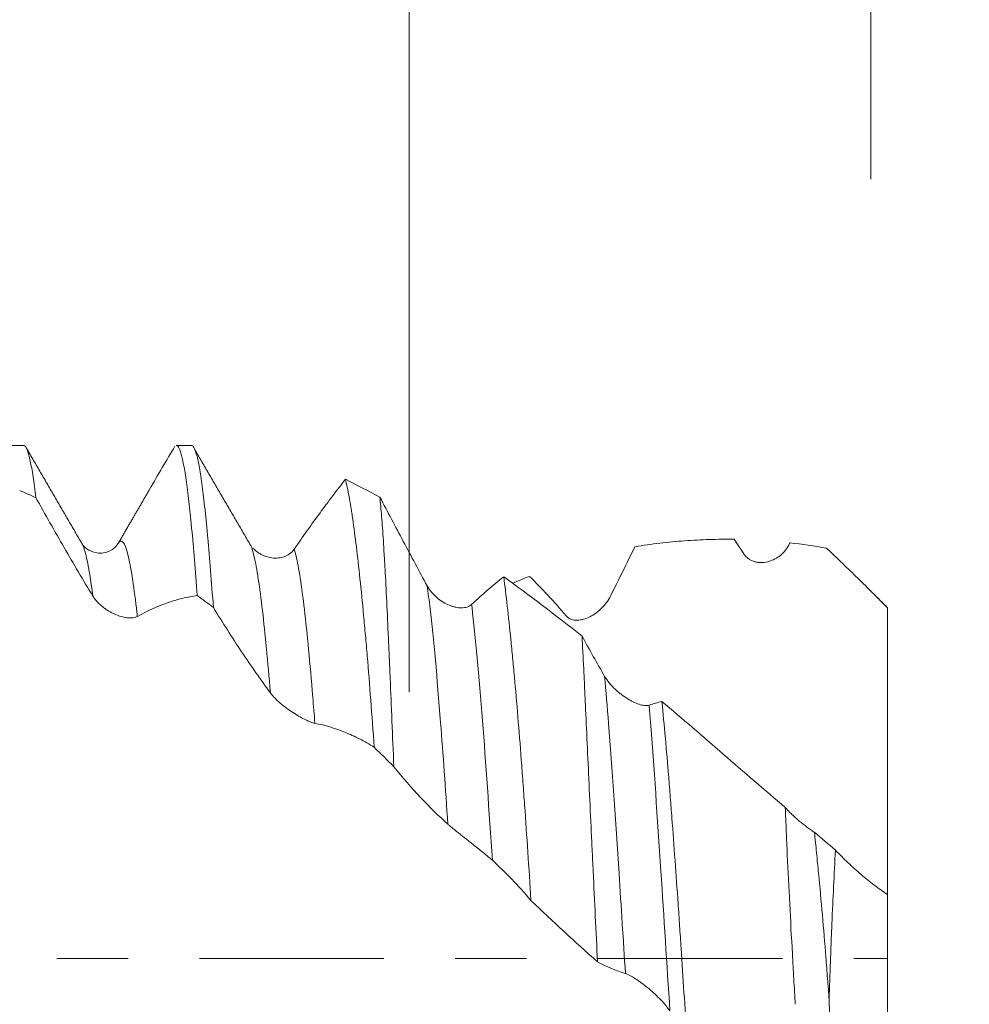
# Model space of a CAD drawing. Units: millimetres. Extents: x -23 to 80, y -82 to 24.
# Drawn here: x 52 to 58, y 0 to 6 of the extents above; entities that cross this region are included whole.
import ezdxf

# ---------------------------------------------------------------- set-up
doc = ezdxf.new("R2010")
doc.units = ezdxf.units.MM
doc.linetypes.add('CENTER', pattern=[47.5, 22, -8.5, 8.5, -8.5])
for name, color, linetype in [('1', 4, 'Continuous'), ('2', 7, 'Continuous'), ('SK2', 7, 'Continuous'), ('SK4', 2, 'CENTER')]:
    doc.layers.add(name, color=color, linetype=linetype)
doc.styles.add('iso_b_vert', font='simplex.shx')
doc.dimstyles.get("Standard").update_dxf_attribs({"dimtxt": 0.18, "dimasz": 0.18, "dimexe": 0.18, "dimexo": 0.0625, "dimgap": 0.09, "dimtad": 1, "dimzin": 0, "dimdsep": 52, "dimtxsty": 'Standard', "dimcen": 0.09, "dimadec": 0, "dimazin": 0, "dimtfac": 1, "dimtdec": 4, "dimtofl": 0, "dimtmove": 0, "dimatfit": 3, "dimfxl": 1, "dimtolj": 1, "dimtzin": 0, "dimarcsym": 0})

# ---------------------------------------------------------------- blocks, each defined once
blk = doc.blocks.new('_U0')
at = {"layer": '2', "lineweight": 13}
for p, q in [((75.66294, -10.55706), (75.66294, 17.31186)), ((58.7175, 3.05706), (77.66294, 3.05706)), ((58.7175, -3.05706), (77.66294, -3.05706))]:
    blk.add_line(p, q, dxfattribs=at)
at = {"layer": '2', "lineweight": 18}
for points in [[(75.66294, 3.05706), (75.202156, 6.557059), (76.123724, 6.557062)], [(75.66294, -3.05706), (76.123724, -6.557059), (75.202156, -6.557062)]]:
    blk.add_solid(points, dxfattribs=at)
at = {"layer": '2', "lineweight": 18, "insert": (75.071825, 13.19206), "char_height": 3, "attachment_point": 7, "rotation": 90, "line_spacing_factor": 1.084337, "style": 'iso_b_vert'}
blk.add_mtext('\\W0.7203;M6', dxfattribs=at)
blk = doc.blocks.new('_U1')
at = {"layer": 'SK2', "lineweight": 13}
for p, q in [((54.38, 1.5875), (54.38, 14.0885)), ((57.13, 4.64456), (57.13, 14.0885)), ((64.63, 12.0885), (46.88, 12.0885))]:
    blk.add_line(p, q, dxfattribs=at)
at = {"layer": 'SK2', "lineweight": 18}
for points in [[(54.38, 12.0885), (50.880002, 11.627716), (50.879998, 12.549284)], [(57.13, 12.0885), (60.629998, 12.549284), (60.630002, 11.627716)]]:
    blk.add_solid(points, dxfattribs=at)
at = {"layer": 'SK2', "lineweight": 18, "attachment_point": 7, "line_spacing_factor": 1.084337, "style": 'iso_b_vert'}
for s, insert, char_height in [('\\W0.7346;2.75', (52.393544, 19.973614), 3), ("\\W0.6474;'C'", (52.420044, 12.871134), 3.5)]:
    blk.add_mtext(s, dxfattribs=dict(at, insert=insert, char_height=char_height))
blk = doc.blocks.new('_U4')
at = {"layer": '2', "lineweight": 13}
for p, q in [((35.03, -1.5875), (35.03, -23.55706)), ((57.13, -4.64456), (57.13, -23.55706)), ((57.13, -21.55706), (35.03, -21.55706))]:
    blk.add_line(p, q, dxfattribs=at)
at = {"layer": '2', "lineweight": 18}
for points in [[(35.03, -21.55706), (38.529998, -21.096276), (38.530002, -22.017844)], [(57.13, -21.55706), (53.630002, -22.017844), (53.629998, -21.096276)]]:
    blk.add_solid(points, dxfattribs=at)
at = {"layer": '2', "lineweight": 18, "insert": (43.093486, -20.671946), "char_height": 3, "attachment_point": 7, "line_spacing_factor": 1.084337, "style": 'iso_b_vert'}
blk.add_mtext('\\W0.7208;22.1', dxfattribs=at)

msp = doc.modelspace()

# ---------------------------------------------------------------- linework, layer by layer
at = {"layer": '1', "lineweight": 18}
for p, q in [((52.0834, 3.0571), (51.9924, 3.0571)), ((53.0834, 3.0571), (52.9924, 3.0571)), ((52.4283, 2.4757), (52.4303, 2.4724)), ((52.646, 2.4723), (52.6509, 2.4796)), ((53.4497, 2.4455), (53.4494, 2.4455)), ((57.23, 2.09), (57.1525, 2.1675)), ((57.23, 2.09), (57.23, 2.0893)), ((57.23, 0.3802), (57.23, -1.0927))]:
    msp.add_line(p, q, dxfattribs=at)
for points, knots in [([(52.1559, 2.7456), (52.1531, 2.7691), (52.1503, 2.7914), (52.1448, 2.8332), (52.142, 2.8528), (52.1337, 2.9074), (52.1283, 2.9385), (52.1172, 2.9901), (52.1117, 3.0106), (52.1034, 3.0334), (52.1006, 3.0396), (52.0951, 3.0493), (52.0923, 3.0528), (52.0875, 3.0563), (52.0855, 3.0571), (52.0834, 3.0571)], [0, 0, 0, 0, 0.114417, 0.114417, 0.228833, 0.228833, 0.457666, 0.457666, 0.686499, 0.686499, 0.800916, 0.800916, 0.915333, 0.915333, 1, 1, 1, 1]), ([(52.9924, 3.0571), (52.9954, 3.0571), (52.9983, 3.0555), (53.0068, 3.0466), (53.0123, 3.0353), (53.0205, 3.01), (53.0233, 3.0002), (53.0275, 2.9834), (53.0289, 2.9774), (53.0317, 2.9648), (53.033, 2.9582), (53.04, 2.9234), (53.0455, 2.8904), (53.0566, 2.8143), (53.0621, 2.7712), (53.0703, 2.6989), (53.0745, 2.6608), (53.0787, 2.6198), (53.0814, 2.5917), (53.0828, 2.5774), (53.0898, 2.5045), (53.0953, 2.442), (53.1064, 2.3088), (53.1119, 2.238), (53.1174, 2.1632)], [0, 0, 0, 0, 0.071018, 0.071018, 0.20373, 0.20373, 0.270086, 0.270086, 0.303264, 0.303264, 0.336442, 0.336442, 0.469153, 0.469153, 0.601865, 0.601865, 0.668221, 0.701399, 0.701399, 0.734577, 0.734577, 0.867288, 0.867288, 1, 1, 1, 1]), ([(53.2135, 2.0912), (53.208, 2.1686), (53.197, 2.3152), (53.186, 2.4455), (53.1791, 2.5218), (53.1777, 2.5368), (53.1749, 2.5663), (53.1735, 2.5808), (53.1693, 2.6232), (53.1665, 2.6502), (53.1582, 2.7274), (53.1471, 2.82), (53.1362, 2.8924), (53.1279, 2.939), (53.1251, 2.9532), (53.1209, 2.9727), (53.1195, 2.9788), (53.1167, 2.9904), (53.1153, 2.9958), (53.1084, 3.0213), (53.0982, 3.0485), (53.0881, 3.0571), (53.0834, 3.0571)], [0, 0, 0, 0, 0.127436, 0.254871, 0.254871, 0.28673, 0.28673, 0.318589, 0.318589, 0.382307, 0.382307, 0.509743, 0.637178, 0.637178, 0.700896, 0.700896, 0.732755, 0.732755, 0.764614, 0.764614, 0.892049, 1, 1, 1, 1]), ([(53.6949, 2.439), (53.7467, 2.5138), (53.798, 2.586), (53.8743, 2.6902), (53.8997, 2.7242), (53.9502, 2.7908), (53.9753, 2.8234), (54.0003, 2.8552)], [0, 0, 0, 0, 0.5, 0.5, 0.75, 0.75, 1, 1, 1, 1]), ([(54.0003, 2.8552), (54.0075, 2.8265), (54.0147, 2.7925), (54.0256, 2.7333), (54.0293, 2.7122), (54.0347, 2.6786), (54.0365, 2.667), (54.0402, 2.6431), (54.042, 2.6308), (54.0511, 2.5679), (54.0582, 2.5129), (54.0726, 2.394), (54.0798, 2.3301), (54.0943, 2.1934), (54.1015, 2.1206), (54.1106, 2.0237), (54.1124, 2.0041), (54.116, 1.9644), (54.1214, 1.9043), (54.1267, 1.8424), (54.1373, 1.7162), (54.1443, 1.629), (54.1582, 1.4484), (54.1651, 1.3549), (54.1719, 1.2583)], [0, 0, 0, 0, 0.125, 0.125, 0.1875, 0.1875, 0.21875, 0.21875, 0.25, 0.25, 0.375, 0.375, 0.5, 0.5, 0.625, 0.625, 0.65625, 0.65625, 0.6875, 0.75, 0.75, 0.875, 0.875, 1, 1, 1, 1]), ([(52.4956, 2.1593), (52.4381, 2.2541), (52.3811, 2.3506), (52.2677, 2.5466), (52.2116, 2.6457), (52.1559, 2.7456)], [0, 0, 0, 0, 0.5, 0.5, 1, 1, 1, 1]), ([(54.2887, 1.1424), (54.2849, 1.2353), (54.2775, 1.416), (54.2705, 1.5866), (54.2652, 1.7107), (54.2635, 1.7514), (54.26, 1.8316), (54.2582, 1.8707), (54.2531, 1.985), (54.2497, 2.0573), (54.2431, 2.1942), (54.2398, 2.2588), (54.2348, 2.35), (54.2331, 2.3795), (54.2297, 2.4364), (54.228, 2.464), (54.2228, 2.5429), (54.2193, 2.5907), (54.2124, 2.6768), (54.209, 2.715), (54.2056, 2.7485)], [0, 0, 0, 0, 0.125, 0.25, 0.25, 0.3125, 0.3125, 0.375, 0.375, 0.5, 0.5, 0.625, 0.625, 0.6875, 0.6875, 0.75, 0.75, 0.875, 0.875, 1, 1, 1, 1]), ([(54.2056, 2.7485), (54.2287, 2.7048), (54.2518, 2.661), (54.2984, 2.5732), (54.3218, 2.5292), (54.3922, 2.3971), (54.4395, 2.3089), (54.4872, 2.2207)], [0, 0, 0, 0, 0.25, 0.25, 0.5, 0.5, 1, 1, 1, 1]), ([(52.6501, 2.4786), (52.6357, 2.4555), (52.6015, 2.4219), (52.5153, 2.4087), (52.4537, 2.4417), (52.4349, 2.4608), (52.4304, 2.4722)], [0, 0, 0, 0, 0.247864, 0.503347, 0.754128, 1, 1, 1, 1]), ([(56.3169, 2.4979), (56.2675, 2.4986), (56.2183, 2.4981), (56.1197, 2.495), (56.0704, 2.4925), (55.9716, 2.4852), (55.9223, 2.4805), (55.8484, 2.4715), (55.8238, 2.4682), (55.7746, 2.4611), (55.75, 2.4572), (55.7255, 2.453)], [0, 0, 0, 0, 0.25, 0.25, 0.5, 0.5, 0.75, 0.75, 0.875, 0.875, 1, 1, 1, 1]), ([(53.4503, 2.4453), (53.4524, 2.4429), (53.4546, 2.4406), (53.4619, 2.4334), (53.4672, 2.4287), (53.4782, 2.4202), (53.4838, 2.4164), (53.5009, 2.4059), (53.5128, 2.4002), (53.5373, 2.3916), (53.5496, 2.3887), (53.5682, 2.3863), (53.5744, 2.3859), (53.5868, 2.3856), (53.593, 2.3859), (53.6113, 2.3876), (53.6232, 2.3901), (53.6404, 2.3962), (53.6461, 2.3986), (53.6571, 2.4043), (53.6625, 2.4076), (53.6779, 2.4187), (53.6871, 2.4277), (53.6949, 2.439)], [0, 0, 0, 0, 0.03042, 0.03042, 0.099675, 0.099675, 0.168931, 0.168931, 0.307443, 0.307443, 0.445954, 0.445954, 0.51521, 0.51521, 0.584466, 0.584466, 0.722977, 0.722977, 0.792233, 0.792233, 0.861489, 0.861489, 1, 1, 1, 1]), ([(56.6386, 2.4571), (56.6314, 2.4444), (56.6231, 2.4332), (56.6047, 2.4129), (56.5945, 2.4038), (56.5733, 2.3883), (56.5622, 2.3817), (56.5389, 2.3709), (56.5267, 2.3666), (56.5021, 2.3608), (56.4897, 2.3593), (56.4709, 2.3592), (56.4645, 2.3596), (56.4519, 2.3612), (56.4455, 2.3624), (56.433, 2.3659), (56.4269, 2.368), (56.4149, 2.3735), (56.4089, 2.3768), (56.3977, 2.3846), (56.3923, 2.389), (56.3823, 2.3992), (56.3776, 2.405), (56.3735, 2.4114)], [0, 0, 0, 0, 0.125, 0.125, 0.25, 0.25, 0.375, 0.375, 0.5, 0.5, 0.625, 0.625, 0.6875, 0.6875, 0.75, 0.75, 0.8125, 0.8125, 0.875, 0.875, 0.9375, 0.9375, 1, 1, 1, 1]), ([(56.8668, 2.445), (56.8746, 2.4375), (56.8825, 2.43), (56.8982, 2.415), (56.9061, 2.4075), (56.9297, 2.3848), (56.9453, 2.3698), (56.9919, 2.3249), (57.0226, 2.2953), (57.0832, 2.2362), (57.1131, 2.2067), (57.1722, 2.1479), (57.2013, 2.1186), (57.23, 2.0893)], [0, 0, 0, 0, 0.0625, 0.0625, 0.125, 0.125, 0.25, 0.25, 0.5, 0.5, 0.75, 0.75, 1, 1, 1, 1]), ([(54.7523, 2.1098), (54.7845, 2.1401), (54.8165, 2.169), (54.8801, 2.224), (54.9118, 2.2501), (54.9433, 2.2746)], [0, 0, 0, 0, 0.5, 0.5, 1, 1, 1, 1]), ([(54.9433, 2.2746), (54.9505, 2.22), (54.9647, 2.1029), (54.9788, 1.9704), (54.9894, 1.8651), (54.993, 1.829), (54.9983, 1.7733), (55, 1.7545), (55.0035, 1.7167), (55.0053, 1.6975), (55.014, 1.6012), (55.0209, 1.5214), (55.0346, 1.3567), (55.0414, 1.2717), (55.0514, 1.1403), (55.0547, 1.0958), (55.0597, 1.0281), (55.0613, 1.0053), (55.0646, 0.9595), (55.0662, 0.9364), (55.0744, 0.8209), (55.0807, 0.7273), (55.0933, 0.538), (55.0995, 0.4422), (55.1057, 0.3453)], [0, 0, 0, 0, 0.125, 0.25, 0.25, 0.3125, 0.3125, 0.34375, 0.34375, 0.375, 0.375, 0.5, 0.5, 0.625, 0.625, 0.6875, 0.6875, 0.71875, 0.71875, 0.75, 0.75, 0.875, 0.875, 1, 1, 1, 1]), ([(55.3161, 2.0413), (55.2792, 2.0842), (55.2425, 2.1252), (55.1695, 2.2038), (55.1331, 2.2413), (55.0969, 2.2769)], [0, 0, 0, 0, 0.5, 0.5, 1, 1, 1, 1]), ([(54.4872, 2.2207), (54.495, 2.2063), (54.5042, 2.1933), (54.5194, 2.1753), (54.5248, 2.1695), (54.5357, 2.1586), (54.5413, 2.1534), (54.5585, 2.139), (54.5704, 2.1304), (54.595, 2.1156), (54.6073, 2.1094), (54.6259, 2.1018), (54.6321, 2.0996), (54.6445, 2.0957), (54.6507, 2.0941), (54.669, 2.0902), (54.6808, 2.0889), (54.698, 2.0891), (54.7036, 2.0895), (54.7147, 2.0912), (54.7201, 2.0924), (54.7353, 2.0974), (54.7445, 2.1024), (54.7523, 2.1098)], [0, 0, 0, 0, 0.125, 0.125, 0.1875, 0.1875, 0.25, 0.25, 0.375, 0.375, 0.5, 0.5, 0.5625, 0.5625, 0.625, 0.625, 0.75, 0.75, 0.8125, 0.8125, 0.875, 0.875, 1, 1, 1, 1]), ([(52.7606, 2.038), (52.7535, 2.034), (52.7452, 2.0316), (52.7268, 2.029), (52.7166, 2.0288), (52.6954, 2.0306), (52.6842, 2.0326), (52.661, 2.0384), (52.6488, 2.0423), (52.6242, 2.0521), (52.6118, 2.058), (52.5929, 2.0684), (52.5866, 2.0722), (52.5739, 2.0804), (52.5676, 2.0848), (52.5551, 2.0941), (52.549, 2.099), (52.5369, 2.1095), (52.531, 2.1152), (52.5197, 2.1269), (52.5144, 2.133), (52.5044, 2.1458), (52.4997, 2.1525), (52.4956, 2.1593)], [0, 0, 0, 0, 0.125, 0.125, 0.25, 0.25, 0.375, 0.375, 0.5, 0.5, 0.625, 0.625, 0.6875, 0.6875, 0.75, 0.75, 0.8125, 0.8125, 0.875, 0.875, 0.9375, 0.9375, 1, 1, 1, 1]), ([(53.1174, 2.1632), (53.0881, 2.159), (53.0588, 2.1532), (52.9998, 2.1386), (52.9702, 2.1298), (52.881, 2.0985), (52.821, 2.0714), (52.7606, 2.038)], [0, 0, 0, 0, 0.25, 0.25, 0.5, 0.5, 1, 1, 1, 1]), ([(55.5811, 2.162), (55.574, 2.1475), (55.5656, 2.1341), (55.5472, 2.1091), (55.537, 2.0973), (55.5158, 2.0762), (55.5046, 2.0667), (55.4813, 2.0497), (55.4691, 2.0422), (55.4445, 2.0298), (55.4321, 2.0248), (55.4132, 2.0195), (55.4069, 2.0181), (55.3943, 2.0161), (55.3879, 2.0155), (55.3755, 2.0152), (55.3694, 2.0156), (55.3574, 2.0174), (55.3514, 2.0189), (55.3402, 2.023), (55.3349, 2.0257), (55.3249, 2.0324), (55.3202, 2.0365), (55.3161, 2.0413)], [0, 0, 0, 0, 0.125, 0.125, 0.25, 0.25, 0.375, 0.375, 0.5, 0.5, 0.625, 0.625, 0.6875, 0.6875, 0.75, 0.75, 0.8125, 0.8125, 0.875, 0.875, 0.9375, 0.9375, 1, 1, 1, 1]), ([(53.5532, 1.5824), (53.5244, 1.6215), (53.4958, 1.6616), (53.4388, 1.7434), (53.4104, 1.7851), (53.3254, 1.9126), (53.2692, 2.0005), (53.2135, 2.0912)], [0, 0, 0, 0, 0.25, 0.25, 0.5, 0.5, 1, 1, 1, 1]), ([(57.23, 2.0893), (57.23, 2.0746), (57.23, 2.0601), (57.23, 2.031), (57.23, 2.0164), (57.23, 1.973), (57.23, 1.944), (57.23, 1.8581), (57.23, 1.8018), (57.23, 1.6357), (57.23, 1.5287), (57.23, 1.3224), (57.23, 1.2258), (57.23, 1.0451), (57.23, 0.961), (57.23, 0.8059), (57.23, 0.7372), (57.23, 0.6165), (57.23, 0.5646), (57.23, 0.4999), (57.23, 0.4808), (57.23, 0.4475), (57.23, 0.405), (57.23, 0.3842), (57.23, 0.3802)], [0, 0, 0, 0, 0.015625, 0.015625, 0.03125, 0.03125, 0.0625, 0.0625, 0.125, 0.125, 0.25, 0.25, 0.375, 0.375, 0.5, 0.5, 0.625, 0.625, 0.75, 0.75, 0.8125, 0.8125, 0.875, 1, 1, 1, 1]), ([(55.5025, -0.0213), (55.4978, 0.07), (55.4889, 0.2514), (55.4804, 0.4303), (55.474, 0.5636), (55.4709, 0.63), (55.4678, 0.696), (55.4657, 0.74), (55.4647, 0.762), (55.4595, 0.8711), (55.4556, 0.9562), (55.448, 1.1221), (55.4407, 1.2838), (55.4337, 1.437), (55.4285, 1.5486), (55.4267, 1.5853), (55.4233, 1.6569), (55.4216, 1.6918), (55.4165, 1.7942), (55.4132, 1.8591), (55.4099, 1.9208)], [0, 0, 0, 0, 0.125, 0.25, 0.25, 0.3125, 0.34375, 0.34375, 0.375, 0.375, 0.5, 0.5, 0.625, 0.75, 0.75, 0.8125, 0.8125, 0.875, 0.875, 1, 1, 1, 1]), ([(55.5448, 1.681), (55.5526, 1.6675), (55.5617, 1.6546), (55.5769, 1.636), (55.5823, 1.6298), (55.5932, 1.618), (55.6044, 1.6067), (55.6161, 1.596), (55.628, 1.5858), (55.6341, 1.5808), (55.6525, 1.5664), (55.6648, 1.5578), (55.6834, 1.5461), (55.6896, 1.5424), (55.702, 1.5355), (55.7082, 1.5322), (55.7265, 1.5233), (55.7383, 1.5184), (55.7555, 1.5128), (55.7611, 1.5112), (55.7722, 1.5086), (55.7775, 1.5077), (55.7928, 1.5062), (55.8019, 1.5066), (55.8097, 1.5092)], [0, 0, 0, 0, 0.125, 0.125, 0.1875, 0.1875, 0.25, 0.3125, 0.3125, 0.375, 0.375, 0.5, 0.5, 0.5625, 0.5625, 0.625, 0.625, 0.75, 0.75, 0.8125, 0.8125, 0.875, 0.875, 1, 1, 1, 1]), ([(53.8183, 1.4008), (53.8111, 1.4021), (53.8028, 1.4047), (53.7844, 1.4117), (53.7743, 1.4162), (53.7531, 1.4265), (53.7419, 1.4324), (53.7187, 1.4455), (53.7065, 1.4529), (53.6819, 1.4686), (53.6695, 1.4771), (53.6506, 1.4907), (53.6443, 1.4954), (53.6316, 1.5052), (53.6252, 1.5103), (53.6128, 1.5207), (53.6066, 1.526), (53.5946, 1.5369), (53.5886, 1.5425), (53.5773, 1.5538), (53.572, 1.5595), (53.562, 1.571), (53.5573, 1.5767), (53.5532, 1.5824)], [0, 0, 0, 0, 0.125, 0.125, 0.25, 0.25, 0.375, 0.375, 0.5, 0.5, 0.625, 0.625, 0.6875, 0.6875, 0.75, 0.75, 0.8125, 0.8125, 0.875, 0.875, 0.9375, 0.9375, 1, 1, 1, 1]), ([(55.8861, 1.5312), (55.8929, 1.461), (55.8996, 1.3883), (55.913, 1.2384), (55.9196, 1.1611), (55.9278, 1.0614), (55.9295, 1.0414), (55.9327, 1.0009), (55.9343, 0.9805), (55.9392, 0.919), (55.9424, 0.8778), (55.9519, 0.7532), (55.958, 0.6691), (55.9703, 0.4988), (55.9763, 0.4126), (55.9854, 0.2817), (55.9884, 0.2378), (55.9943, 0.1495), (55.9973, 0.105), (56.0061, -0.0278), (56.0175, -0.204), (56.0286, -0.3787), (56.034, -0.4657)], [0, 0, 0, 0, 0.125, 0.125, 0.25, 0.25, 0.28125, 0.28125, 0.3125, 0.3125, 0.375, 0.375, 0.5, 0.5, 0.625, 0.625, 0.6875, 0.6875, 0.75, 0.75, 0.875, 1, 1, 1, 1]), ([(55.8861, 1.5312), (55.947, 1.4797), (56.0077, 1.4277), (56.1292, 1.323), (56.1901, 1.2703), (56.3736, 1.112), (56.4967, 1.0058), (56.6211, 0.8994)], [0, 0, 0, 0, 0.25, 0.25, 0.5, 0.5, 1, 1, 1, 1]), ([(54.1719, 1.2583), (54.1429, 1.2762), (54.1137, 1.2927), (54.0553, 1.3226), (54.0259, 1.336), (53.9375, 1.3718), (53.8781, 1.3896), (53.8183, 1.4008)], [0, 0, 0, 0, 0.25, 0.25, 0.5, 0.5, 1, 1, 1, 1]), ([(54.6108, 0.8002), (54.5563, 0.8486), (54.5023, 0.9014), (54.3948, 1.0158), (54.3416, 1.0772), (54.2887, 1.1424)], [0, 0, 0, 0, 0.5, 0.5, 1, 1, 1, 1]), ([(56.6804, -0.2737), (56.6774, -0.2236), (56.6745, -0.1735), (56.6687, -0.0732), (56.6659, -0.0229), (56.6575, 0.1278), (56.6523, 0.2271), (56.6424, 0.4234), (56.6376, 0.5203), (56.6309, 0.664), (56.6288, 0.7116), (56.6258, 0.7826), (56.6248, 0.8062), (56.6229, 0.853), (56.622, 0.8763), (56.6211, 0.8994)], [0, 0, 0, 0, 0.125, 0.125, 0.25, 0.25, 0.5, 0.5, 0.75, 0.75, 0.875, 0.875, 0.9375, 0.9375, 1, 1, 1, 1]), ([(56.6211, 0.8994), (56.627, 0.8926), (56.6333, 0.8856), (56.6465, 0.8717), (56.6533, 0.8649), (56.6673, 0.8514), (56.6745, 0.8448), (56.6892, 0.8316), (56.6968, 0.8251), (56.7194, 0.8061), (56.7346, 0.7941), (56.7576, 0.777), (56.7652, 0.7715), (56.7802, 0.761), (56.7875, 0.7561), (56.7947, 0.7513)], [0, 0, 0, 0, 0.125, 0.125, 0.25, 0.25, 0.375, 0.375, 0.5, 0.5, 0.75, 0.75, 0.875, 0.875, 1, 1, 1, 1]), ([(54.8757, 0.5845), (54.8686, 0.5909), (54.8603, 0.5981), (54.842, 0.6136), (54.8319, 0.622), (54.8107, 0.6393), (54.7996, 0.6483), (54.7764, 0.6668), (54.7641, 0.6765), (54.7395, 0.6959), (54.7271, 0.7057), (54.7082, 0.7206), (54.7019, 0.7256), (54.6891, 0.7357), (54.6828, 0.7407), (54.6703, 0.7507), (54.6642, 0.7556), (54.6521, 0.7654), (54.6462, 0.7702), (54.6349, 0.7795), (54.6296, 0.784), (54.6195, 0.7925), (54.6149, 0.7966), (54.6108, 0.8002)], [0, 0, 0, 0, 0.125, 0.125, 0.25, 0.25, 0.375, 0.375, 0.5, 0.5, 0.625, 0.625, 0.6875, 0.6875, 0.75, 0.75, 0.8125, 0.8125, 0.875, 0.875, 0.9375, 0.9375, 1, 1, 1, 1]), ([(56.7947, 0.7513), (56.799, 0.7112), (56.8032, 0.6707), (56.8114, 0.5892), (56.8153, 0.5482), (56.8271, 0.4251), (56.8421, 0.2597), (56.856, 0.0923), (56.8661, -0.0342), (56.8694, -0.0765), (56.8743, -0.1401), (56.8759, -0.1613), (56.8791, -0.2037), (56.8806, -0.2248), (56.8822, -0.2458)], [0, 0, 0, 0, 0.125, 0.125, 0.25, 0.25, 0.5, 0.75, 0.75, 0.875, 0.875, 0.9375, 0.9375, 1, 1, 1, 1]), ([(56.9197, 0.6455), (56.9158, 0.5739), (56.9085, 0.4291), (56.9018, 0.2814), (56.8971, 0.1694), (56.8956, 0.132), (56.8926, 0.0566), (56.8912, 0.0187), (56.887, -0.0953), (56.8845, -0.1708), (56.8822, -0.2458)], [0, 0, 0, 0, 0.25, 0.5, 0.5, 0.625, 0.625, 0.75, 0.75, 1, 1, 1, 1]), ([(57.23, 0.3802), (57.2033, 0.3982), (57.1768, 0.4173), (57.1242, 0.4574), (57.0981, 0.4783), (57.0462, 0.5223), (57.0205, 0.5455), (56.9695, 0.5942), (56.9444, 0.6195), (56.9197, 0.6455)], [0, 0, 0, 0, 0.25, 0.25, 0.5, 0.5, 0.75, 0.75, 1, 1, 1, 1]), ([(55.1057, 0.3453), (55.0677, 0.3898), (55.0296, 0.4322), (54.953, 0.5121), (54.9145, 0.5496), (54.8757, 0.5845)], [0, 0, 0, 0, 0.5, 0.5, 1, 1, 1, 1]), ([(55.9335, -0.3121), (55.9263, -0.3016), (55.918, -0.2908), (55.8997, -0.2688), (55.8895, -0.2576), (55.8683, -0.2356), (55.8571, -0.2247), (55.8339, -0.2032), (55.8217, -0.1924), (55.797, -0.1718), (55.7846, -0.1619), (55.7657, -0.1477), (55.7594, -0.143), (55.7467, -0.1339), (55.7404, -0.1296), (55.7279, -0.1212), (55.7218, -0.1173), (55.7098, -0.1099), (55.7039, -0.1065), (55.6927, -0.1003), (55.6874, -0.0976), (55.6774, -0.093), (55.6727, -0.0912), (55.6686, -0.0899)], [0, 0, 0, 0, 0.125, 0.125, 0.25, 0.25, 0.375, 0.375, 0.5, 0.5, 0.625, 0.625, 0.6875, 0.6875, 0.75, 0.75, 0.8125, 0.8125, 0.875, 0.875, 0.9375, 0.9375, 1, 1, 1, 1]), ([(56.8994, -1.0506), (56.8974, -0.9251), (56.8949, -0.795), (56.8905, -0.5931), (56.8889, -0.5246), (56.8856, -0.3854), (56.8839, -0.3157), (56.8822, -0.2458)], [0, 0, 0, 0, 0.5, 0.5, 0.75, 0.75, 1, 1, 1, 1])]:
    msp.add_open_spline(points, degree=3, knots=knots, dxfattribs=at)
for points, degree in [([(52.8335, 2.7953), (52.8844, 2.883), (52.9347, 2.9691), (52.9847, 3.0534)], 3), ([(52.4304, 2.4722), (52.2628, 2.7601), (52.0956, 3.0483)], 2), ([(53.4365, 2.46), (53.2701, 2.7445), (53.1039, 3.03)], 2), ([(54.0003, 2.8552), (54.0683, 2.8218), (54.1367, 2.7862), (54.2056, 2.7485)], 3), ([(52.0597, 2.7884), (52.0918, 2.7747), (52.1238, 2.7604), (52.1559, 2.7456)], 3), ([(52.8333, 2.7949), (52.7397, 2.6335), (52.646, 2.4723)], 2), ([(56.3735, 2.4114), (56.3546, 2.4405), (56.3357, 2.4694), (56.3169, 2.4979)], 3), ([(56.6496, 2.4766), (56.646, 2.4701), (56.6423, 2.4636), (56.6386, 2.4571)], 3), ([(56.8668, 2.445), (56.7938, 2.4578), (56.7215, 2.4684), (56.6496, 2.4766)], 3), ([(53.4364, 2.4603), (53.4388, 2.4546), (53.4413, 2.4481), (53.4437, 2.4408)], 3), ([(55.7255, 2.453), (55.6777, 2.3568), (55.6295, 2.2597), (55.5811, 2.162)], 3), ([(54.9433, 2.2746), (55.097, 2.1635), (55.2523, 2.0453), (55.4099, 1.9208)], 3), ([(55.0969, 2.2769), (55.0638, 2.264), (55.0307, 2.2505), (54.9977, 2.2364)], 3), ([(53.1174, 2.1632), (53.1494, 2.1396), (53.1815, 2.1156), (53.2135, 2.0912)], 3), ([(55.4099, 1.9208), (55.4545, 1.8397), (55.4994, 1.7597), (55.5448, 1.681)], 3), ([(55.8097, 1.5092), (55.8353, 1.5176), (55.8607, 1.5249), (55.8861, 1.5312)], 3), ([(54.2887, 1.1424), (54.2496, 1.1811), (54.2106, 1.2198), (54.1719, 1.2583)], 3), ([(56.7947, 0.7513), (56.8362, 0.7161), (56.8779, 0.6808), (56.9197, 0.6455)], 3), ([(55.5025, -0.0213), (55.3683, 0.098), (55.2364, 0.2206), (55.1057, 0.3453)], 3), ([(55.6686, -0.0899), (55.6129, -0.0726), (55.5575, -0.0496), (55.5025, -0.0213)], 3)]:
    msp.add_open_spline(points, degree=degree, dxfattribs=at)
at = {"layer": '1', "lineweight": 13}
for points, knots in [([(52.4303, 2.4724), (52.4397, 2.4564), (52.4615, 2.3894), (52.4832, 2.255), (52.4956, 2.1593)], [0, 0, 0, 0, 0.432301, 1, 1, 1, 1]), ([(52.6509, 2.4796), (52.6533, 2.4826), (52.6724, 2.4994), (52.7081, 2.4295), (52.7423, 2.2007), (52.7598, 2.0458), (52.7606, 2.038)], [0, 0, 0, 0, 0.067285, 0.521787, 0.976289, 1, 1, 1, 1]), ([(53.4437, 2.4408), (53.448, 2.4281), (53.4688, 2.3526), (53.5053, 2.1119), (53.5375, 1.7706), (53.5532, 1.5824)], [0, 0, 0, 0, 0.116099, 0.572026, 1, 1, 1, 1]), ([(53.6949, 2.439), (53.6986, 2.4276), (53.719, 2.3544), (53.7559, 2.1135), (53.7934, 1.7154), (53.8141, 1.4542), (53.8183, 1.4008)], [0, 0, 0, 0, 0.090403, 0.49488, 0.899357, 1, 1, 1, 1]), ([(54.6108, 0.8002), (54.5963, 1.0141), (54.561, 1.5123), (54.5198, 1.9709), (54.4931, 2.1794), (54.4872, 2.2207)], [0, 0, 0, 0, 0.351104, 0.857279, 1, 1, 1, 1]), ([(54.8757, 0.5845), (54.8561, 0.8816), (54.8157, 1.4678), (54.7746, 1.9233), (54.753, 2.1038), (54.7523, 2.1098)], [0, 0, 0, 0, 0.475646, 0.982321, 1, 1, 1, 1]), ([(55.6686, -0.0899), (55.6559, 0.1095), (55.6223, 0.6367), (55.581, 1.2425), (55.5525, 1.5926), (55.5448, 1.681)], [0, 0, 0, 0, 0.309239, 0.8141, 1, 1, 1, 1]), ([(55.9335, -0.3121), (55.9156, -0.0356), (55.877, 0.577), (55.8357, 1.1808), (55.8123, 1.4771), (55.8097, 1.5092)], [0, 0, 0, 0, 0.432301, 0.937448, 1, 1, 1, 1])]:
    msp.add_open_spline(points, degree=3, knots=knots, dxfattribs=at)
at = {"layer": 'SK4', "lineweight": 18, "ltscale": 0.05}
msp.add_line((-22.87, 0), (57.23, 0), dxfattribs=at)

# ---------------------------------------------------------------- dimensions: what is measured, and where the dimension line sits
at = {"layer": '2', "lineweight": 18}
dim = msp.add_linear_dim(base=(75.6629, -3.0571), p1=(57.13, 3.0571), p2=(57.13, -3.0571), angle=90, dimstyle='Standard', override={"dimtxt": 3, "dimasz": 3.5, "dimexe": 2, "dimexo": 1.5875, "dimgap": 1.5, "dimtad": 1, "dimtih": 0, "dimtoh": 0, "dimdec": 3, "dimlfac": 1, "dimzin": 8, "dimdsep": 46, "dimlunit": 2, "dimpost": '', "dimtxsty": 'iso_b_vert', "dimsah": 1, "dimse1": 0, "dimse2": 0, "dimsd1": 0, "dimsd2": 0, "dimclrd": 2, "dimclre": 2, "dimclrt": 2, "dimtol": 0, "dimtm": -0.1, "dimtfac": 1.166667, "dimtdec": 3, "dimtofl": 1, "dimtmove": 0, "dimtzin": 8, "dimlwd": 13, "dimlwe": 13}, dxfattribs=at)
dim.commit()
dim.dimension.update_dxf_attribs({"geometry": '_U0', "text_midpoint": (75.6629, 20.5571)})
dim = msp.add_linear_dim(base=(35.03, -21.5571), p1=(57.13, -3.0571), p2=(35.03, 0), dimstyle='Standard', override={"dimtxt": 3, "dimasz": 3.5, "dimexe": 2, "dimexo": 1.5875, "dimgap": 1.5, "dimtad": 1, "dimtih": 1, "dimtoh": 0, "dimdec": 1, "dimlfac": 1, "dimzin": 8, "dimdsep": 46, "dimlunit": 2, "dimpost": '<>', "dimtxsty": 'iso_b_vert', "dimsah": 1, "dimse1": 0, "dimse2": 0, "dimsd1": 0, "dimsd2": 0, "dimclrd": 2, "dimclre": 2, "dimclrt": 2, "dimtol": 0, "dimtm": -0.1, "dimtfac": 1.166667, "dimtdec": 3, "dimtofl": 1, "dimtmove": 0, "dimtzin": 8, "dimlwd": 13, "dimlwe": 13}, dxfattribs=at)
dim.commit()
dim.dimension.update_dxf_attribs({"geometry": '_U4', "text_midpoint": (46.08, -21.5571)})
at = {"layer": 'SK2', "lineweight": 18}
dim = msp.add_linear_dim(base=(54.38, 12.0885), p1=(57.13, 3.0571), p2=(54.38, 0), dimstyle='Standard', override={"dimtxt": 3, "dimasz": 3.5, "dimexe": 2, "dimexo": 1.5875, "dimgap": 1.5, "dimtad": 1, "dimtih": 1, "dimtoh": 0, "dimdec": 3, "dimlfac": 1, "dimzin": 8, "dimdsep": 46, "dimlunit": 2, "dimpost": '<>', "dimtxsty": 'iso_b_vert', "dimsah": 1, "dimse1": 0, "dimse2": 0, "dimsd1": 0, "dimsd2": 0, "dimclrd": 2, "dimclre": 2, "dimclrt": 2, "dimtol": 0, "dimtm": -0.1, "dimtfac": 1.166667, "dimtdec": 3, "dimtofl": 1, "dimtmove": 0, "dimtzin": 8, "dimlwd": 13, "dimlwe": 13}, dxfattribs=at)
dim.commit()
dim.dimension.update_dxf_attribs({"geometry": '_U1', "text_midpoint": (55.755, 12.0885)})

doc.saveas('drawing.dxf')
